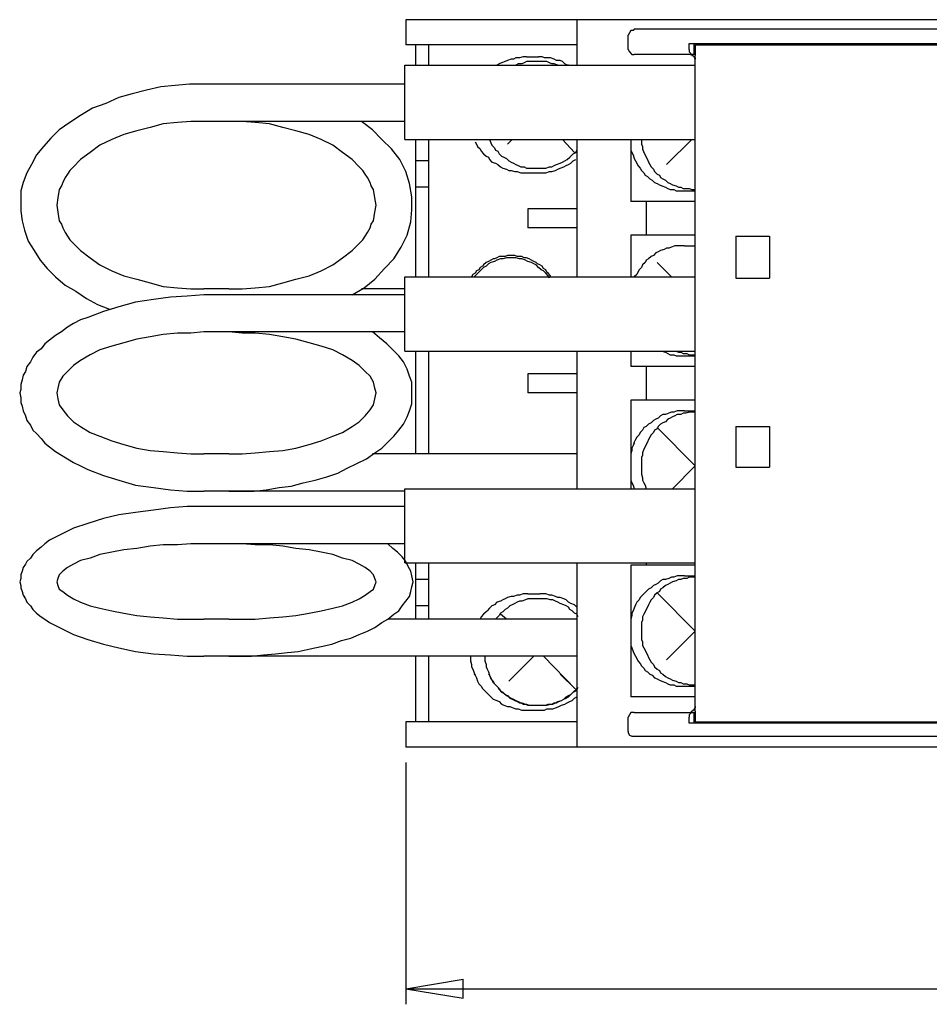
# Model space of a CAD drawing. Extents: x 4 to 294, y 10 to 419.
# Drawn here: x 85 to 139, y 120 to 178 of the extents above; entities that cross this region are included whole.
import ezdxf

# ---------------------------------------------------------------- set-up
doc = ezdxf.new("R2010")
doc.units = 0
doc.header["$MEASUREMENT"] = 0
doc.layers.add('CALQUE_1', color=160, linetype='Continuous')

msp = doc.modelspace()

# ---------------------------------------------------------------- linework, layer by layer
at = {"layer": 'CALQUE_1', "color": 7}
for p, q in [((107.740883, 177.663574), (107.740883, 176.181839)), ((179.849832, 177.663574), (107.740883, 177.663574)), ((117.829845, 177.663574), (117.829845, 174.981912)), ((120.864457, 175.898996), (120.864457, 176.745801)), ((122.839703, 177.098923), (121.216718, 177.098923)), ((164.750667, 177.098923), (122.839703, 177.098923)), ((108.304673, 176.181839), (107.740883, 176.181839)), ((117.829845, 176.181839), (108.304673, 176.181839)), ((108.304673, 176.181839), (108.304673, 174.981912)), ((109.081025, 176.181839), (109.081025, 174.981912)), ((124.462859, 176.252119), (141.81994, 176.252119)), ((124.462859, 175.898996), (124.462859, 176.252119)), ((124.74484, 175.617187), (124.74484, 176.252119)), ((124.81512, 176.181839), (124.81512, 175.546908)), ((124.81512, 176.181839), (141.890219, 176.181839)), ((134.411434, 176.181839), (134.411434, 176.252119)), ((135.822028, 176.252119), (135.822028, 176.181839)), ((114.866546, 175.475594), (115.572618, 175.475594)), ((122.839703, 175.617187), (121.216718, 175.617187)), ((124.533139, 175.617187), (122.839703, 175.617187)), ((124.74484, 175.617187), (124.533139, 175.617187)), ((124.81512, 175.617187), (124.74484, 175.617187)), ((124.81512, 136.881223), (124.81512, 175.546908)), ((107.669741, 174.981912), (124.81512, 174.981912)), ((107.669741, 170.60733), (107.669741, 174.981912)), ((107.669741, 173.853299), (95.816029, 173.853299)), ((107.669741, 171.665663), (95.816029, 171.665663)), ((107.669741, 170.60733), (124.81512, 170.60733)), ((108.304673, 170.60733), (108.304673, 162.493441)), ((109.081025, 170.60733), (109.081025, 162.493441)), ((113.737933, 170.325176), (114.019914, 170.60733)), ((117.689285, 169.831494), (116.983213, 170.60733)), ((117.829845, 170.60733), (117.829845, 162.493441)), ((121.005017, 170.60733), (121.005017, 166.938647)), ((123.121684, 169.125594), (124.603419, 170.60733)), ((109.081025, 169.337123), (108.304673, 169.337123)), ((114.866546, 168.631912), (115.572618, 168.631912)), ((109.081025, 167.785107), (108.304673, 167.785107)), ((124.180017, 167.573579), (124.81512, 167.573579)), ((124.81512, 166.938647), (121.005017, 166.938647)), ((121.922791, 166.938647), (121.922791, 164.96323)), ((114.937687, 166.515245), (114.937687, 165.386632)), ((117.829845, 166.515245), (114.937687, 166.515245)), ((117.829845, 165.386632), (114.937687, 165.386632)), ((121.005017, 164.96323), (121.005017, 164.96323)), ((124.81512, 164.96323), (121.005017, 164.96323)), ((121.005017, 164.96323), (121.005017, 162.493441)), ((127.214629, 164.892261), (129.189875, 164.892261)), ((127.214629, 164.892261), (127.214629, 162.423161)), ((129.189875, 164.892261), (129.189875, 162.423161)), ((124.180017, 164.328299), (124.81512, 164.328299)), ((123.404526, 162.493441), (122.557894, 163.340245)), ((107.669741, 158.118514), (107.669741, 162.493441)), ((107.669741, 162.493441), (124.81512, 162.493441)), ((127.214629, 162.423161), (129.189875, 162.423161)), ((97.297765, 161.78823), (95.816029, 161.78823)), ((107.669741, 161.435107), (95.816029, 161.435107)), ((107.669741, 161.78823), (105.129673, 161.78823)), ((107.669741, 159.248161), (95.816029, 159.248161)), ((107.669741, 158.118514), (124.81512, 158.118514)), ((108.304673, 158.118514), (108.304673, 152.051356)), ((109.081025, 158.118514), (109.081025, 152.051356)), ((117.829845, 158.118514), (117.829845, 150.00497)), ((121.005017, 158.048234), (121.005017, 157.201774)), ((124.180017, 157.836705), (124.81512, 157.836705)), ((121.499388, 157.201774), (121.005017, 157.201774)), ((124.81512, 157.201774), (121.005017, 157.201774)), ((121.922791, 157.201774), (121.922791, 155.226356)), ((117.829845, 156.778372), (114.937687, 156.778372)), ((114.937687, 156.778372), (114.937687, 155.649759)), ((117.829845, 155.649759), (114.937687, 155.649759)), ((124.81512, 155.226356), (121.005017, 155.226356)), ((121.005017, 155.226356), (121.005017, 150.00497)), ((124.180017, 154.591425), (124.81512, 154.591425)), ((121.005017, 154.168023), (121.005017, 151.274832)), ((124.81512, 151.345112), (122.557894, 153.603372)), ((127.214629, 153.673652), (129.189875, 153.673652)), ((127.214629, 153.673652), (127.214629, 151.274832)), ((129.189875, 153.673652), (129.189875, 151.274832)), ((97.297765, 152.051356), (95.816029, 152.051356)), ((117.829845, 152.051356), (105.764604, 152.051356)), ((123.474806, 150.00497), (124.81512, 151.345112)), ((127.214629, 151.274832), (129.189875, 151.274832)), ((107.669741, 149.863376), (95.816029, 149.863376)), ((107.669741, 150.00497), (124.81512, 150.00497)), ((107.669741, 145.630043), (107.669741, 150.00497)), ((107.669741, 148.946636), (95.816029, 148.946636)), ((107.669741, 146.759345), (95.816029, 146.759345)), ((107.669741, 145.630043), (124.81512, 145.630043)), ((108.304673, 145.630043), (108.304673, 142.314483)), ((109.081025, 145.630043), (109.081025, 142.314483)), ((117.829845, 145.630043), (117.829845, 139.068169)), ((121.005017, 145.489483), (121.005017, 145.489483)), ((124.81512, 145.489483), (121.005017, 145.489483)), ((121.005017, 145.489483), (121.005017, 137.728027)), ((121.922791, 145.630043), (121.922791, 145.489483)), ((109.081025, 144.642678), (108.304673, 144.642678)), ((124.180017, 144.854552), (124.81512, 144.854552)), ((121.005017, 144.43115), (121.005017, 141.537958)), ((114.937687, 143.796219), (115.642898, 143.796219)), ((124.81512, 141.608238), (122.557894, 143.866498)), ((109.081025, 143.089974), (108.304673, 143.089974)), ((97.297765, 142.314483), (95.816029, 142.314483)), ((117.829845, 142.314483), (106.682377, 142.314483)), ((113.667653, 142.314483), (113.31453, 142.596292)), ((121.005017, 141.679207), (121.005017, 137.728027)), ((123.121684, 139.914974), (124.81512, 141.608238)), ((117.829845, 140.126503), (95.816029, 140.126503)), ((108.304673, 140.126503), (108.304673, 136.246292)), ((109.081025, 140.126503), (109.081025, 136.246292)), ((113.808213, 138.644767), (115.289776, 140.126503)), ((117.759565, 138.151085), (115.854599, 140.126503)), ((113.808213, 138.644767), (114.231443, 139.068169)), ((117.759565, 138.151085), (116.842653, 139.068169)), ((117.829845, 139.068169), (117.829845, 134.764556)), ((124.180017, 138.362958), (124.81512, 138.362958)), ((121.499388, 137.728027), (121.005017, 137.728027)), ((124.81512, 137.728027), (121.005017, 137.728027)), ((114.937687, 136.951503), (115.642898, 136.951503)), ((114.937687, 136.951503), (115.642898, 136.951503)), ((120.864457, 135.681296), (120.864457, 136.528101)), ((121.216718, 136.810943), (122.839703, 136.810943)), ((122.839703, 136.810943), (124.533139, 136.810943)), ((124.462859, 136.176012), (124.462859, 136.528101)), ((124.533139, 136.810943), (124.74484, 136.810943)), ((124.74484, 136.176012), (124.74484, 136.810943)), ((124.74484, 136.810943), (124.81512, 136.810943)), ((124.81512, 136.881223), (124.81512, 136.246292)), ((107.740883, 136.246292), (107.740883, 134.764556)), ((108.304673, 136.246292), (107.740883, 136.246292)), ((117.829845, 136.246292), (108.304673, 136.246292)), ((141.81994, 136.176012), (124.462859, 136.176012)), ((124.81512, 136.246292), (141.890219, 136.246292)), ((134.411434, 136.176012), (134.411434, 136.246292)), ((135.822028, 136.246292), (135.822028, 136.176012)), ((121.216718, 135.399487), (122.839703, 135.399487)), ((122.839703, 135.399487), (164.750667, 135.399487)), ((179.849832, 134.764556), (107.740883, 134.764556)), ((107.740883, 133.847472), (107.740883, 119.594423)), ((107.740883, 120.512196), (111.127584, 121.076158)), ((111.127584, 119.947545), (111.127584, 121.076158)), ((107.740883, 120.512196), (143.795185, 120.512196)), ((107.740883, 120.512196), (111.127584, 119.947545))]:
    msp.add_line(p, q, dxfattribs=at)
for points in [[(121.216718, 177.098923), (121.146438, 177.028643), (121.005017, 177.028643), (120.934737, 176.88705), (120.864457, 176.745801)], [(114.866546, 175.475594), (114.654845, 175.475594), (114.443144, 175.405314), (114.231443, 175.405314), (114.090883, 175.335034), (113.949634, 175.335034), (113.737933, 175.264065), (113.596512, 175.193785), (113.38481, 175.123505), (113.24425, 175.052192), (113.102829, 174.981912)], [(117.336335, 174.981912), (117.266055, 174.981912), (117.124634, 175.052192), (116.983213, 175.193785), (116.842653, 175.264065), (116.630952, 175.264065), (116.48953, 175.335034), (116.278002, 175.405314), (115.924879, 175.405314), (115.784319, 175.475594), (115.572618, 175.475594)], [(120.864457, 175.898996), (120.864457, 175.898996), (120.934737, 175.758436), (121.076158, 175.617187), (121.216718, 175.617187)], [(124.462859, 175.898996), (124.462859, 175.758436), (124.533139, 175.687467), (124.533139, 175.617187)], [(124.533139, 175.617187), (124.603419, 175.617187), (124.603419, 175.546908), (124.674561, 175.546908), (124.674561, 175.546908), (124.74484, 175.475594), (124.74484, 175.405314), (124.81512, 175.405314), (124.81512, 175.335034)], [(116.701232, 174.981912), (116.48953, 175.052192), (116.348282, 175.052192), (116.207722, 175.123505), (116.0663, 175.193785), (114.866546, 175.193785), (114.725986, 175.123505), (114.584565, 175.052192), (114.372864, 175.052192), (114.231443, 174.981912)], [(95.816029, 173.853299), (94.969397, 173.853299), (94.122765, 173.78233), (93.27596, 173.71205), (92.429328, 173.500521), (91.582696, 173.288647), (90.807033, 173.077119), (90.03068, 172.723996), (89.254328, 172.441843), (88.548945, 172.018785), (87.914014, 171.595383), (87.27891, 171.171981), (86.7854, 170.678299), (86.361998, 170.183927), (85.938596, 169.690245), (85.655754, 169.125594), (85.373945, 168.631912), (85.162244, 168.067261), (85.020822, 167.573579), (85.020822, 166.373652), (85.091964, 165.810034), (85.232524, 165.245039), (85.444225, 164.610107), (85.797175, 164.045456), (86.150297, 163.481494), (86.573699, 162.987123), (87.067209, 162.493441), (87.632033, 161.999759), (88.266964, 161.646636), (88.902067, 161.223579), (89.536998, 160.870456), (90.242381, 160.588303)], [(95.816029, 171.665663), (95.040538, 171.665663), (94.264014, 171.595383), (93.417381, 171.525103), (92.641029, 171.31323), (91.865366, 171.101701), (91.089014, 170.890172), (90.383803, 170.60733), (89.677558, 170.254896), (89.113768, 169.831494), (88.548945, 169.408436), (88.125543, 168.985034), (87.914014, 168.773161), (87.772593, 168.561632), (87.632033, 168.350103), (87.490611, 168.067261), (87.420331, 167.855387), (87.27891, 167.643859), (87.20863, 167.150176), (87.137489, 166.726774), (87.20863, 166.303372), (87.27891, 165.810034), (87.420331, 165.598161), (87.490611, 165.386632), (87.632033, 165.10379), (87.772593, 164.892261), (87.914014, 164.680387), (88.125543, 164.468859), (88.548945, 164.045456), (89.113768, 163.622054), (89.677558, 163.198652), (90.383803, 162.846563), (91.089014, 162.563721), (91.865366, 162.352192), (92.641029, 162.140318), (93.417381, 161.92879), (94.264014, 161.85851), (95.040538, 161.78823), (95.816029, 161.78823)], [(97.297765, 161.78823), (98.074117, 161.78823), (98.850642, 161.85851), (99.697274, 161.92879), (100.472765, 162.140318), (101.249289, 162.352192), (102.025642, 162.563721), (102.731025, 162.846563), (103.436236, 163.198652), (104.001059, 163.622054), (104.56571, 164.045456), (104.989113, 164.468859), (105.200814, 164.680387), (105.341374, 164.892261), (105.482623, 165.10379), (105.624044, 165.386632), (105.694324, 165.598161), (105.835745, 165.810034), (105.906025, 166.303372), (105.976305, 166.726774), (105.906025, 167.150176), (105.835745, 167.643859), (105.694324, 167.855387), (105.624044, 168.067261), (105.482623, 168.350103), (105.341374, 168.561632), (105.200814, 168.773161), (104.989113, 168.985034), (104.56571, 169.408436), (104.001059, 169.831494), (103.436236, 170.254896), (102.731025, 170.60733), (102.025642, 170.890172), (101.249289, 171.101701), (100.472765, 171.31323), (99.697274, 171.525103), (98.850642, 171.595383), (98.074117, 171.665663), (97.297765, 171.665663)], [(104.56571, 161.435107), (105.271094, 161.85851), (105.906025, 162.352192), (106.470848, 162.987123), (107.034638, 163.551774), (107.45804, 164.256985), (107.811163, 164.96323), (108.022692, 165.738721), (108.092971, 166.444965), (108.092971, 167.220456), (107.952412, 167.996981), (107.740883, 168.702192), (107.38776, 169.408436), (106.894078, 170.043368), (106.329427, 170.60733), (105.764604, 171.171981), (105.129673, 171.665663)], [(111.832795, 170.46677), (111.903075, 170.325176), (111.974216, 170.183927), (112.114776, 170.043368), (112.185917, 169.901774), (112.326477, 169.760525), (112.467898, 169.619965), (112.609319, 169.548996), (112.679427, 169.408436), (112.820848, 169.266843), (113.032549, 169.196563), (113.173109, 169.125594), (113.31453, 168.985034), (113.455952, 168.913721), (113.667653, 168.843441), (113.808213, 168.773161), (113.949634, 168.773161), (114.161163, 168.702192), (114.302584, 168.702192), (114.514285, 168.631912), (114.866546, 168.631912)], [(112.679427, 170.60733), (112.749707, 170.395456), (112.820848, 170.254896), (112.961408, 170.113647), (113.032549, 169.972054), (113.173109, 169.901774), (113.24425, 169.760525), (113.38481, 169.619965), (113.526232, 169.548996), (113.667653, 169.478716), (113.808213, 169.337123), (113.949634, 169.266843), (114.090883, 169.196563), (114.231443, 169.125594), (114.372864, 169.055314), (114.514285, 168.985034), (114.725986, 168.985034), (114.866546, 168.913721), (115.996021, 168.913721), (116.207722, 168.985034), (116.348282, 168.985034), (116.48953, 169.055314), (116.630952, 169.125594), (116.842653, 169.196563), (116.983213, 169.266843), (117.124634, 169.337123), (117.266055, 169.408436), (117.406615, 169.548996), (117.477756, 169.619965), (117.618316, 169.760525), (117.759565, 169.831494), (117.829845, 169.972054)], [(121.005017, 170.254896), (121.005017, 169.972054), (121.076158, 169.831494), (121.146438, 169.690245), (121.216718, 169.478716), (121.287687, 169.337123), (121.357967, 169.196563), (121.428247, 169.055314), (121.569668, 168.913721), (121.639948, 168.773161), (121.781369, 168.631912), (121.851649, 168.490663), (121.99307, 168.420383), (122.134492, 168.27879), (122.275052, 168.20851), (122.416473, 168.067261), (122.557894, 167.996981), (122.698282, 167.926701), (122.839703, 167.855387), (123.051404, 167.785107), (123.192825, 167.714827), (123.333385, 167.643859), (123.545086, 167.643859), (123.686507, 167.573579), (124.180017, 167.573579)], [(121.639948, 170.60733), (121.639948, 170.325176), (121.711089, 170.183927), (121.711089, 170.043368), (121.781369, 169.831494), (121.851649, 169.690245), (121.922791, 169.548996), (121.99307, 169.408436), (122.06335, 169.266843), (122.134492, 169.125594), (122.204772, 168.985034), (122.346193, 168.843441), (122.416473, 168.702192), (122.557894, 168.561632), (122.698282, 168.490663), (122.769423, 168.350103), (122.909983, 168.27879), (123.051404, 168.20851), (123.192825, 168.067261), (123.333385, 167.996981), (123.474806, 167.926701), (123.686507, 167.855387), (123.827756, 167.785107), (123.968316, 167.785107), (124.109737, 167.714827), (124.462859, 167.714827), (124.603419, 167.643859), (124.81512, 167.643859)], [(115.572618, 168.631912), (115.996021, 168.631912), (116.207722, 168.702192), (116.348282, 168.702192), (116.55981, 168.773161), (116.701232, 168.843441), (116.842653, 168.913721), (117.054354, 168.985034), (117.194914, 169.055314), (117.336335, 169.125594), (117.477756, 169.196563), (117.618316, 169.337123), (117.759565, 169.408436)], [(116.278002, 162.493441), (116.278002, 162.563721), (116.13658, 162.70497), (116.0663, 162.77525), (115.996021, 162.916843), (115.854599, 162.987123), (115.784319, 163.128372), (115.642898, 163.198652), (115.501477, 163.269965), (115.431197, 163.340245), (115.289776, 163.410525), (115.149216, 163.481494), (115.007967, 163.551774), (114.866546, 163.622054), (114.725986, 163.622054), (114.584565, 163.693023), (114.302584, 163.693023), (114.161163, 163.763303), (113.737933, 163.763303), (113.596512, 163.693023), (113.24425, 163.693023), (113.102829, 163.622054), (112.961408, 163.551774), (112.891128, 163.551774), (112.749707, 163.481494), (112.609319, 163.410525), (112.467898, 163.340245), (112.326477, 163.198652), (112.256197, 163.128372), (112.114776, 163.058092), (112.044496, 162.916843), (111.903075, 162.846563), (111.832795, 162.70497), (111.691374, 162.63469), (111.621094, 162.493441)], [(124.180017, 164.328299), (123.616227, 164.328299), (123.404526, 164.256985), (123.263105, 164.186705), (123.121684, 164.186705), (122.981124, 164.116425), (122.769423, 164.045456), (122.628174, 163.975176), (122.486753, 163.904896), (122.346193, 163.763303), (122.204772, 163.693023), (122.06335, 163.551774), (121.922791, 163.481494), (121.851649, 163.340245), (121.711089, 163.198652), (121.639948, 163.058092), (121.499388, 162.916843), (121.428247, 162.77525), (121.357967, 162.63469), (121.216718, 162.493441)], [(116.207722, 162.423161), (116.13658, 162.563721), (115.996021, 162.70497), (115.854599, 162.846563), (115.713178, 162.916843), (115.572618, 163.058092), (115.431197, 163.198652), (115.289776, 163.269965), (115.149216, 163.340245), (114.937687, 163.410525), (114.796266, 163.481494), (114.584565, 163.551774), (114.443144, 163.551774), (114.231443, 163.622054), (113.667653, 163.622054), (113.455952, 163.551774), (113.31453, 163.551774), (113.102829, 163.481494), (112.961408, 163.410525), (112.749707, 163.340245), (112.609319, 163.269965), (112.467898, 163.128372), (112.326477, 163.058092), (112.185917, 162.916843), (112.044496, 162.77525), (111.903075, 162.63469), (111.762515, 162.493441)], [(95.816029, 161.435107), (94.828837, 161.364827), (93.840784, 161.293859), (92.85273, 161.153299), (91.794225, 161.011705), (90.807033, 160.729896), (89.889259, 160.447054), (88.972347, 160.094621), (88.548945, 159.953372), (88.125543, 159.741843), (87.772593, 159.52997), (87.420331, 159.248161), (87.067209, 159.036287), (86.714259, 158.75379), (86.432278, 158.541916), (86.220577, 158.260107), (85.938596, 158.048234), (85.726895, 157.766425), (85.585646, 157.483583), (85.373945, 157.201774), (85.303665, 156.919621), (85.162244, 156.708092), (85.091964, 156.42525), (85.020822, 156.143441), (85.020822, 155.861287), (84.950543, 155.649759), (85.020822, 155.366916), (85.020822, 155.085107), (85.091964, 154.873234), (85.162244, 154.591425), (85.303665, 154.308583), (85.373945, 154.02643), (85.585646, 153.744621), (85.726895, 153.461778), (85.938596, 153.25025), (86.220577, 152.968096), (86.432278, 152.686287), (86.714259, 152.474759), (87.067209, 152.191916), (87.420331, 151.980043), (87.772593, 151.768514), (88.125543, 151.556641), (88.548945, 151.345112), (88.972347, 151.133583), (89.889259, 150.78115), (90.807033, 150.498307), (91.794225, 150.216498), (92.85273, 150.07525), (93.840784, 149.93469), (94.828837, 149.863376), (95.816029, 149.863376)], [(95.816029, 159.248161), (95.040538, 159.176847), (94.264014, 159.176847), (93.417381, 159.106567), (92.641029, 158.965318), (91.865366, 158.824759), (91.089014, 158.61323), (90.383803, 158.401356), (89.677558, 158.189827), (89.113768, 157.906985), (88.548945, 157.554552), (88.125543, 157.272054), (87.772593, 156.919621), (87.490611, 156.636778), (87.27891, 156.28469), (87.20863, 155.931567), (87.137489, 155.649759), (87.20863, 155.296636), (87.27891, 154.943514), (87.490611, 154.661705), (87.772593, 154.308583), (88.125543, 153.95615), (88.548945, 153.673652), (89.113768, 153.321219), (89.677558, 153.10969), (90.383803, 152.826847), (91.089014, 152.615318), (91.865366, 152.403445), (92.641029, 152.262885), (93.417381, 152.191916), (94.264014, 152.121636), (95.040538, 152.051356), (95.816029, 152.051356)], [(97.297765, 152.051356), (98.074117, 152.051356), (98.850642, 152.121636), (99.697274, 152.191916), (100.472765, 152.262885), (101.249289, 152.403445), (102.025642, 152.615318), (102.731025, 152.826847), (103.436236, 153.10969), (104.001059, 153.321219), (104.56571, 153.673652), (104.989113, 153.95615), (105.341374, 154.308583), (105.624044, 154.661705), (105.835745, 154.943514), (105.906025, 155.296636), (105.976305, 155.649759), (105.906025, 155.931567), (105.835745, 156.28469), (105.624044, 156.636778), (105.341374, 156.919621), (104.989113, 157.272054), (104.56571, 157.554552), (104.001059, 157.906985), (103.436236, 158.189827), (102.731025, 158.401356), (102.025642, 158.61323), (101.249289, 158.824759), (100.472765, 158.965318), (99.697274, 159.106567), (98.850642, 159.176847), (98.074117, 159.176847), (97.297765, 159.248161)], [(97.297765, 149.863376), (98.7795, 149.863376), (99.485573, 149.93469), (100.261236, 150.07525), (100.967308, 150.146219), (101.672692, 150.357747), (102.377903, 150.498307), (103.083975, 150.710181), (103.719078, 150.92171), (104.282868, 151.204552), (104.847692, 151.486361), (105.412343, 151.768514), (105.906025, 152.121636), (106.329427, 152.403445), (106.682377, 152.756567), (107.034638, 153.10969), (107.31748, 153.461778), (107.599462, 153.814901), (107.811163, 154.238303), (107.952412, 154.591425), (108.092971, 155.014827), (108.092971, 156.28469), (107.952412, 156.636778), (107.811163, 157.060181), (107.599462, 157.483583), (107.31748, 157.836705), (106.964358, 158.189827), (106.611236, 158.541916), (106.188006, 158.895039), (105.764604, 159.248161)], [(122.839703, 158.118514), (123.051404, 158.048234), (123.192825, 157.977954), (123.333385, 157.906985), (123.545086, 157.906985), (123.686507, 157.836705), (124.180017, 157.836705)], [(123.686507, 158.118514), (123.827756, 158.048234), (123.968316, 158.048234), (124.109737, 157.977954), (124.321438, 157.977954), (124.462859, 157.906985), (124.81512, 157.906985)], [(124.180017, 154.591425), (123.756787, 154.591425), (123.545086, 154.520112), (123.404526, 154.520112), (123.263105, 154.449832), (123.051404, 154.379552), (122.909983, 154.379552), (122.769423, 154.308583), (122.628174, 154.168023), (122.486753, 154.09671), (122.346193, 154.02643), (122.204772, 153.885181), (122.06335, 153.814901), (121.922791, 153.673652), (121.781369, 153.603372), (121.711089, 153.461778), (121.569668, 153.321219), (121.499388, 153.17997), (121.357967, 153.038376), (121.287687, 152.897816), (121.216718, 152.756567), (121.146438, 152.545039), (121.076158, 152.403445), (121.076158, 152.262885), (121.005017, 152.051356), (121.005017, 151.909763)], [(124.81512, 154.520112), (124.462859, 154.520112), (124.251158, 154.449832), (124.109737, 154.449832), (123.968316, 154.379552), (123.756787, 154.379552), (123.616227, 154.308583), (123.474806, 154.238303), (123.333385, 154.168023), (123.192825, 154.09671), (123.051404, 153.95615), (122.909983, 153.885181), (122.769423, 153.814901), (122.628174, 153.673652), (122.557894, 153.533092), (122.416473, 153.461778), (122.346193, 153.321219), (122.204772, 153.17997), (122.134492, 153.038376), (122.06335, 152.897816), (121.99307, 152.756567), (121.922791, 152.615318), (121.851649, 152.474759), (121.781369, 152.333165), (121.711089, 152.121636), (121.711089, 151.980043), (121.639948, 151.839483), (121.639948, 150.85143), (121.711089, 150.639901), (121.711089, 150.498307), (121.781369, 150.357747), (121.851649, 150.216498), (121.922791, 150.00497)], [(121.216718, 152.686287), (121.146438, 152.545039), (121.076158, 152.403445), (121.005017, 152.262885), (121.005017, 152.051356)], [(121.005017, 150.78115), (121.005017, 150.498307), (121.076158, 150.357747), (121.146438, 150.216498), (121.216718, 150.00497)], [(95.816029, 148.946636), (94.828837, 148.946636), (93.840784, 148.876356), (92.85273, 148.734763), (91.794225, 148.593514), (90.807033, 148.452954), (89.889259, 148.241081), (88.972347, 147.958238), (88.125543, 147.67643), (87.420331, 147.323307), (86.714259, 146.971219), (86.432278, 146.759345), (86.220577, 146.547816), (85.938596, 146.336287), (85.726895, 146.124414), (85.585646, 145.912885), (85.373945, 145.701012), (85.303665, 145.559763), (85.162244, 145.34789), (85.091964, 145.136361), (85.020822, 144.924832), (85.020822, 144.712958), (84.950543, 144.50143), (85.020822, 144.289556), (85.020822, 144.148307), (85.091964, 143.936778), (85.162244, 143.724905), (85.303665, 143.513376), (85.373945, 143.301503), (85.585646, 143.089974), (85.726895, 142.878445), (85.938596, 142.666572), (86.220577, 142.455043), (86.432278, 142.314483), (86.714259, 142.10261), (87.420331, 141.749487), (88.125543, 141.39671), (88.972347, 141.114556), (89.889259, 140.832747), (90.807033, 140.620874), (91.794225, 140.409345), (92.85273, 140.268096), (93.840784, 140.197816), (94.828837, 140.126503), (95.816029, 140.126503)], [(95.816029, 146.759345), (95.040538, 146.759345), (94.264014, 146.688376), (93.417381, 146.688376), (92.641029, 146.618096), (91.865366, 146.476847), (91.089014, 146.406567), (90.383803, 146.264974), (89.677558, 146.124414), (89.113768, 145.912885), (88.548945, 145.771292), (88.125543, 145.559763), (87.772593, 145.34789), (87.490611, 145.136361), (87.27891, 144.924832), (87.20863, 144.712958), (87.137489, 144.50143), (87.20863, 144.289556), (87.27891, 144.078027), (87.490611, 143.936778), (87.772593, 143.724905), (88.125543, 143.513376), (88.548945, 143.301503), (89.113768, 143.089974), (89.677558, 142.949414), (90.383803, 142.808165), (91.089014, 142.666572), (91.865366, 142.526012), (92.641029, 142.455043), (93.417381, 142.384763), (94.264014, 142.314483), (95.816029, 142.314483)], [(97.297765, 142.314483), (98.850642, 142.314483), (99.697274, 142.384763), (100.472765, 142.455043), (101.249289, 142.526012), (102.025642, 142.666572), (102.731025, 142.808165), (103.436236, 142.949414), (104.001059, 143.089974), (104.56571, 143.301503), (104.989113, 143.513376), (105.341374, 143.724905), (105.624044, 143.936778), (105.835745, 144.078027), (105.906025, 144.289556), (105.976305, 144.50143), (105.906025, 144.712958), (105.835745, 144.924832), (105.624044, 145.136361), (105.341374, 145.34789), (104.989113, 145.559763), (104.56571, 145.771292), (104.001059, 145.912885), (103.436236, 146.124414), (102.731025, 146.264974), (102.025642, 146.406567), (101.249289, 146.476847), (100.472765, 146.618096), (99.697274, 146.688376), (98.850642, 146.688376), (98.074117, 146.759345), (97.297765, 146.759345)], [(97.297765, 140.126503), (98.63894, 140.126503), (99.344151, 140.197816), (100.049535, 140.268096), (100.755607, 140.338376), (101.39071, 140.409345), (102.095921, 140.549905), (102.731025, 140.691154), (103.365956, 140.832747), (103.930779, 141.044276), (104.494569, 141.184836), (104.989113, 141.39671), (105.482623, 141.608238), (105.906025, 141.819767), (106.329427, 142.10261), (106.682377, 142.314483), (107.034638, 142.596292), (107.31748, 142.808165), (107.529182, 143.089974), (107.740883, 143.372816), (107.952412, 143.654625), (108.022692, 143.936778), (108.092971, 144.219276), (108.164113, 144.50143), (108.092971, 144.854552), (108.022692, 145.136361), (107.881443, 145.418169), (107.740883, 145.701012), (107.529182, 145.983165), (107.246339, 146.264974), (106.964358, 146.476847), (106.682377, 146.759345)], [(124.180017, 144.854552), (123.756787, 144.854552), (123.545086, 144.783238), (123.404526, 144.783238), (123.263105, 144.712958), (123.051404, 144.642678), (122.909983, 144.642678), (122.769423, 144.57171), (122.628174, 144.43115), (122.486753, 144.359836), (122.346193, 144.289556), (122.204772, 144.148307), (122.06335, 144.078027), (121.922791, 143.936778), (121.781369, 143.796219), (121.711089, 143.724905), (121.569668, 143.584345), (121.499388, 143.443096), (121.357967, 143.301503), (121.287687, 143.160943), (121.216718, 142.949414), (121.146438, 142.808165), (121.076158, 142.666572), (121.076158, 142.526012), (121.005017, 142.314483), (121.005017, 142.17289)], [(124.81512, 144.783238), (124.462859, 144.783238), (124.321438, 144.712958), (124.109737, 144.712958), (123.968316, 144.642678), (123.827756, 144.642678), (123.686507, 144.57171), (123.474806, 144.50143), (123.333385, 144.43115), (123.192825, 144.359836), (123.051404, 144.289556), (122.909983, 144.148307), (122.769423, 144.078027), (122.698282, 143.936778), (122.557894, 143.866498), (122.416473, 143.724905), (122.346193, 143.584345), (122.204772, 143.443096), (122.134492, 143.301503), (122.06335, 143.160943), (121.99307, 143.019694), (121.922791, 142.878445), (121.851649, 142.737885), (121.781369, 142.596292), (121.711089, 142.455043), (121.711089, 142.243169), (121.639948, 142.10261), (121.639948, 141.114556), (121.711089, 140.973307), (121.711089, 140.761434), (121.781369, 140.620874), (121.851649, 140.479625), (121.922791, 140.338376), (121.99307, 140.197816), (122.06335, 140.056223), (122.134492, 139.914974), (122.204772, 139.774414), (122.346193, 139.632821), (122.416473, 139.491572), (122.557894, 139.351012), (122.698282, 139.279698), (122.769423, 139.139138), (122.909983, 139.068169), (123.051404, 138.92761), (123.192825, 138.856641), (123.333385, 138.786361), (123.474806, 138.716081), (123.686507, 138.644767), (123.827756, 138.574487), (123.968316, 138.574487), (124.109737, 138.504207), (124.321438, 138.504207), (124.462859, 138.433238), (124.81512, 138.433238)], [(114.937687, 143.796219), (114.654845, 143.796219), (114.443144, 143.724905), (114.302584, 143.724905), (114.090883, 143.654625), (113.949634, 143.654625), (113.737933, 143.584345), (113.596512, 143.513376), (113.455952, 143.443096), (113.31453, 143.372816), (113.102829, 143.301503), (112.961408, 143.160943), (112.820848, 143.089974), (112.679427, 142.949414), (112.538178, 142.808165), (112.467898, 142.737885), (112.326477, 142.596292), (112.185917, 142.455043), (112.114776, 142.314483)], [(117.900986, 142.455043), (117.829845, 142.596292), (117.689285, 142.666572), (117.548036, 142.808165), (117.406615, 142.878445), (117.336335, 143.019694), (117.194914, 143.089974), (117.054354, 143.160943), (116.842653, 143.231223), (116.701232, 143.301503), (116.55981, 143.372816), (116.419423, 143.443096), (116.278002, 143.443096), (116.0663, 143.513376), (114.937687, 143.513376), (114.796266, 143.443096), (114.584565, 143.372816), (114.443144, 143.372816), (114.302584, 143.301503), (114.161163, 143.231223), (114.019914, 143.160943), (113.879354, 143.089974), (113.737933, 142.949414), (113.596512, 142.878445), (113.455952, 142.737885), (113.31453, 142.666572), (113.24425, 142.526012), (113.102829, 142.384763), (113.032549, 142.314483)], [(117.829845, 143.019694), (117.829845, 143.019694), (117.689285, 143.160943), (117.477756, 143.231223), (117.336335, 143.301503), (117.194914, 143.443096), (117.054354, 143.513376), (116.842653, 143.584345), (116.701232, 143.584345), (116.55981, 143.654625), (116.348282, 143.724905), (116.207722, 143.724905), (115.996021, 143.796219), (115.642898, 143.796219)], [(121.005017, 141.044276), (121.005017, 140.761434), (121.076158, 140.620874), (121.146438, 140.409345), (121.216718, 140.268096), (121.287687, 140.126503), (121.357967, 139.985943), (121.428247, 139.844694), (121.569668, 139.703101), (121.639948, 139.562541), (121.781369, 139.421292), (121.851649, 139.279698), (121.99307, 139.209418), (122.134492, 139.068169), (122.275052, 138.99789), (122.416473, 138.856641), (122.557894, 138.786361), (122.698282, 138.716081), (122.839703, 138.644767), (123.051404, 138.574487), (123.192825, 138.504207), (123.333385, 138.433238), (123.545086, 138.433238), (123.686507, 138.362958), (124.180017, 138.362958)], [(111.550814, 140.126503), (111.550814, 139.844694), (111.621094, 139.632821), (111.621094, 139.491572), (111.691374, 139.351012), (111.762515, 139.139138), (111.832795, 138.99789), (111.903075, 138.856641), (111.974216, 138.644767), (112.044496, 138.504207), (112.185917, 138.362958), (112.256197, 138.221365), (112.397618, 138.080805), (112.538178, 137.939556), (112.609319, 137.869276), (112.749707, 137.728027), (112.891128, 137.586434), (113.102829, 137.516154), (113.24425, 137.445874), (113.38481, 137.304625), (113.526232, 137.234345), (113.737933, 137.163032), (113.879354, 137.163032), (114.019914, 137.092752), (114.231443, 137.022472), (114.372864, 137.022472), (114.584565, 136.951503), (114.937687, 136.951503)], [(112.397618, 140.126503), (112.397618, 139.844694), (112.467898, 139.632821), (112.467898, 139.491572), (112.538178, 139.351012), (112.609319, 139.209418), (112.679427, 138.99789), (112.749707, 138.856641), (112.820848, 138.716081), (112.891128, 138.574487), (113.032549, 138.433238), (113.102829, 138.362958), (113.24425, 138.221365), (113.31453, 138.080805), (113.455952, 138.009836), (113.596512, 137.869276), (113.737933, 137.798307), (113.879354, 137.657747), (114.019914, 137.586434), (114.161163, 137.516154), (114.302584, 137.445874), (114.443144, 137.374905), (114.584565, 137.374905), (114.796266, 137.304625), (114.937687, 137.234345), (116.0663, 137.234345), (116.278002, 137.304625), (116.419423, 137.304625), (116.55981, 137.374905), (116.701232, 137.445874), (116.912933, 137.516154), (117.054354, 137.586434), (117.194914, 137.657747), (117.336335, 137.728027), (117.477756, 137.869276), (117.548036, 137.939556), (117.689285, 138.080805), (117.829845, 138.151085), (117.900986, 138.292678)], [(111.762515, 139.068169), (111.832795, 138.99789), (111.903075, 138.856641), (111.974216, 138.644767), (112.044496, 138.504207), (112.185917, 138.362958), (112.256197, 138.221365), (112.397618, 138.080805), (112.538178, 137.939556), (112.609319, 137.869276), (112.749707, 137.728027), (112.891128, 137.586434), (113.102829, 137.516154), (113.24425, 137.445874), (113.38481, 137.304625), (113.526232, 137.234345), (113.737933, 137.163032), (113.879354, 137.163032), (114.019914, 137.092752), (114.231443, 137.022472), (114.372864, 137.022472), (114.584565, 136.951503), (114.937687, 136.951503)], [(112.609319, 139.068169), (112.679427, 138.99789), (112.749707, 138.786361), (112.891128, 138.644767), (112.961408, 138.504207), (113.032549, 138.433238), (113.173109, 138.292678), (113.24425, 138.151085), (113.38481, 138.009836), (113.526232, 137.939556), (113.667653, 137.798307), (113.808213, 137.728027), (113.949634, 137.657747), (114.090883, 137.586434), (114.231443, 137.516154), (114.372864, 137.445874), (114.514285, 137.374905), (114.654845, 137.304625), (114.866546, 137.304625), (115.007967, 137.234345), (115.996021, 137.234345), (116.13658, 137.304625), (116.348282, 137.304625), (116.48953, 137.374905), (116.630952, 137.374905), (116.771512, 137.445874), (116.912933, 137.516154), (117.054354, 137.586434), (117.194914, 137.728027), (117.336335, 137.798307), (117.477756, 137.869276), (117.618316, 138.009836), (117.759565, 138.080805), (117.829845, 138.221365)], [(115.642898, 136.951503), (115.924879, 136.951503), (116.0663, 137.022472), (116.419423, 137.022472), (116.630952, 137.092752), (116.771512, 137.163032), (116.912933, 137.234345), (117.124634, 137.304625), (117.266055, 137.374905), (117.406615, 137.445874), (117.548036, 137.516154), (117.689285, 137.657747), (117.829845, 137.728027)], [(115.642898, 136.951503), (115.924879, 136.951503), (116.0663, 137.022472), (116.419423, 137.022472), (116.630952, 137.092752), (116.771512, 137.163032), (116.912933, 137.234345), (117.124634, 137.304625), (117.266055, 137.374905), (117.406615, 137.445874), (117.548036, 137.516154), (117.689285, 137.657747), (117.829845, 137.728027)], [(124.81512, 137.163032), (124.81512, 137.092752), (124.74484, 137.022472), (124.74484, 136.951503), (124.674561, 136.951503), (124.674561, 136.881223), (124.603419, 136.881223), (124.603419, 136.881223), (124.533139, 136.810943), (124.533139, 136.810943)], [(121.216718, 136.810943), (121.005017, 136.810943), (120.934737, 136.669694), (120.864457, 136.528101)], [(124.533139, 136.810943), (124.533139, 136.739974), (124.462859, 136.669694), (124.462859, 136.528101)], [(120.864457, 135.681296), (120.864457, 135.611016), (120.934737, 135.469767), (121.076158, 135.399487), (121.216718, 135.399487)]]:
    msp.add_lwpolyline(points, dxfattribs=at)

doc.saveas('drawing.dxf')
